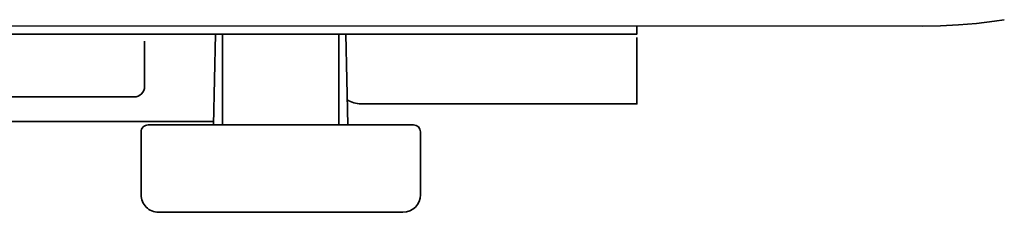
# Model space of a CAD drawing. Units: inches. Extents: x -69 to 81, y -7 to 97.
# Drawn here: x 32 to 33, y 34 to 35 of the extents above; entities that cross this region are included whole.
import ezdxf

# ---------------------------------------------------------------- set-up
doc = ezdxf.new("R2010")
doc.units = ezdxf.units.IN
doc.header["$MEASUREMENT"] = 0

# ---------------------------------------------------------------- blocks, each defined once
blk = doc.blocks.new('NCB-H (190- 240-250)')
at = {"color": 7, "lineweight": 35}
for p, q in [((14.1033, 1.0553), (14.0829, 1.0536)), ((14.1237, 1.0578), (14.1033, 1.0553)), ((14.1347, 1.0595), (14.1237, 1.0578)), ((14.0627, 1.0525), (14.0426, 1.0522)), ((14.0829, 1.0536), (14.0627, 1.0525))]:
    blk.add_line(p, q, dxfattribs=at)
at = {"color": 9}
blk.add_line((14.0426, 1.0522), (-2.0347, 1.0522), dxfattribs=at)
at = {"color": 9, "lineweight": 35}
for points in [[(13.7205, 1.0522), (13.7205, 1.0433), (10.7677, 1.0433)], [(13.2454, 1.0433), (13.2431, 0.9409)], [(13.2533, 0.9409), (13.2533, 1.0433)], [(13.3845, 0.9409), (13.3845, 1.0433)], [(13.3947, 0.9409), (13.3924, 1.0433)]]:
    blk.add_lwpolyline(points, dxfattribs=at)
for points in [[(12.3389, 0.9724), (13.1535, 0.9724, 0.414188), (13.1654, 0.9843), (13.1654, 1.0354)], [(13.7205, 1.0396), (13.7205, 0.9646), (13.4095, 0.9646, -0.150597), (13.3939, 0.9693)], [(13.2431, 0.9449), (13.0118, 0.9449, -0.414236), (12.9921, 0.9646), (12.9921, 0.9724)]]:
    blk.add_lwpolyline(points, format="xyb", dxfattribs=at)
blk.add_lwpolyline([(13.1614, 0.8622), (13.1614, 0.9331, -0.414318), (13.1693, 0.9409), (13.4685, 0.9409, -0.41419), (13.4764, 0.9331), (13.4764, 0.8622, -0.414207), (13.4567, 0.8425), (13.1811, 0.8425, -0.414221)], format="xyb", close=True, dxfattribs=at)

msp = doc.modelspace()

# ---------------------------------------------------------------- block references
at = {"color": 9, "rotation": 359.99999}
msp.add_blockref('NCB-H (190- 240-250)', (18.8829, 33.5068), dxfattribs=at)

doc.saveas('drawing.dxf')
